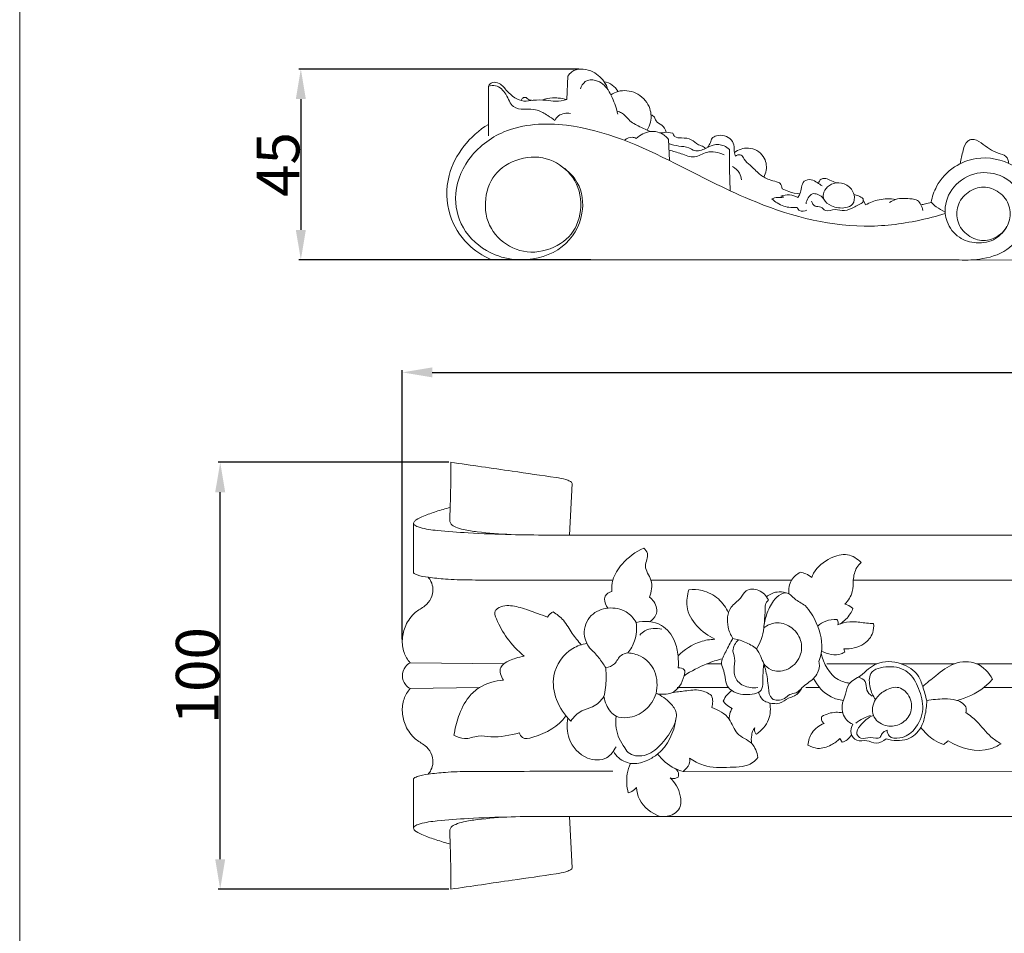
# Model space of a CAD drawing. Units: millimetres. Extents: x 0 to 1100, y 0 to 2100.
# Drawn here: x 0 to 230, y 1579 to 1793 of the extents above; entities that cross this region are included whole.
import ezdxf

# ---------------------------------------------------------------- set-up
doc = ezdxf.new("R2010")
doc.units = ezdxf.units.MM
doc.layers.get('0').update_dxf_attribs({"lineweight": 5})
doc.styles.add('Arial', font='arial.ttf')
doc.dimstyles.new('Dimension Style 01', dxfattribs={"dimtxt": 10, "dimasz": 7, "dimexe": 0.5, "dimexo": 0.5, "dimgap": 0.25, "dimtad": 1, "dimtoh": 1, "dimdec": 0, "dimzin": 1, "dimdsep": 46, "dimtxsty": 'Arial', "dimcen": 0.5, "dimazin": 0, "dimtfac": 1, "dimtdec": 4, "dimtix": 1, "dimtmove": 1, "dimatfit": 3, "dimfxl": 1, "dimtolj": 1, "dimtzin": 1, "dimarcsym": 0})

# ---------------------------------------------------------------- blocks, each defined once
blk = doc.blocks.new('*D855')
at = {"color": 0, "lineweight": -2, "transparency": 16777216}
for p, q in [((130.7, 1781.25), (65.2, 1781.25)), ((65.7, 1774.25), (65.7, 1743.68)), ((133.46, 1736.68), (65.2, 1736.68))]:
    blk.add_line(p, q, dxfattribs=at)
at = {"color": 0, "transparency": 16777216}
for points in [[(64.53, 1774.25), (66.87, 1774.25), (65.7, 1781.25)], [(64.53, 1743.68), (66.87, 1743.68), (65.7, 1736.68)]]:
    blk.add_solid(points, dxfattribs=at)
at = {"layer": 'Defpoints', "color": 0, "transparency": 16777216}
for p in [(131.2, 1781.25), (65.7, 1736.68), (133.96, 1736.68)]:
    blk.add_point(p, dxfattribs=at)
at = {"color": 0, "transparency": 16777216, "insert": (60.37, 1758.96), "char_height": 10, "attachment_point": 5, "rotation": 90, "style": 'Arial'}
blk.add_mtext('\\A1;45', dxfattribs=at)
blk = doc.blocks.new('*D850')
at = {"color": 0, "lineweight": -2, "transparency": 16777216}
for p, q in [((89.41, 1647.95), (89.41, 1710.86)), ((96.41, 1710.36), (423.41, 1710.36)), ((430.41, 1633.01), (430.41, 1710.86))]:
    blk.add_line(p, q, dxfattribs=at)
at = {"color": 0, "transparency": 16777216}
for points in [[(96.41, 1711.53), (96.41, 1709.2), (89.41, 1710.36)], [(423.41, 1711.53), (423.41, 1709.2), (430.41, 1710.36)]]:
    blk.add_solid(points, dxfattribs=at)
at = {"layer": 'Defpoints', "color": 0, "transparency": 16777216}
for p in [(430.41, 1710.36), (89.41, 1647.45), (430.41, 1632.51)]:
    blk.add_point(p, dxfattribs=at)
at = {"color": 0, "transparency": 16777216, "insert": (259.91, 1715.72), "char_height": 10, "attachment_point": 5, "style": 'Arial'}
blk.add_mtext('\\A1;341', dxfattribs=at)
blk = doc.blocks.new('*D851')
at = {"color": 0, "lineweight": -2, "transparency": 16777216}
for p, q in [((100.25, 1689.35), (46.36, 1689.35)), ((46.86, 1596.57), (46.86, 1682.35)), ((100.25, 1589.57), (46.36, 1589.57))]:
    blk.add_line(p, q, dxfattribs=at)
at = {"color": 0, "transparency": 16777216}
for points in [[(45.69, 1682.35), (48.02, 1682.35), (46.86, 1689.35)], [(45.69, 1596.57), (48.02, 1596.57), (46.86, 1589.57)]]:
    blk.add_solid(points, dxfattribs=at)
at = {"layer": 'Defpoints', "color": 0, "transparency": 16777216}
for p in [(46.86, 1689.35), (100.75, 1689.35), (100.75, 1589.57)]:
    blk.add_point(p, dxfattribs=at)
at = {"color": 0, "transparency": 16777216, "insert": (41.5, 1639.46), "char_height": 10, "attachment_point": 5, "rotation": 90, "style": 'Arial'}
blk.add_mtext('\\A1;100', dxfattribs=at)
blk = doc.blocks.new('KR-017R_273_180_b')
for p, q in [((17.64, 37.48), (17.87, 42.93)), ((40.85, 29.84), (42.43, 29.57)), ((41.42, 28.1), (41.65, 23.21)), ((86.9, 14.04), (87.45, 12.81)), ((109.32, 0), (0, 0)), ((110.99, -0.08), (262.45, 0.37))]:
    blk.add_line(p, q)
for points, knots in [([(17.87, 42.93), (18.12, 43.31), (19.41, 44.84), (23.38, 44.61), (26.14, 42.26), (27.04, 40.4), (27.26, 39.73)], [0, 0, 0, 0, 2.283686, 9.616629, 16.301873, 19.822807, 19.822807, 19.822807, 19.822807]), ([(-0.67, 40.61), (-0.45, 40.96), (0.28, 41.72), (2.31, 41.22), (3.94, 38.86), (6.76, 36.75), (10.08, 37.4), (12.55, 37.38), (15.16, 36.95), (16.77, 37.23), (17.64, 37.48)], [0, 0, 0, 0, 2.052079, 4.703933, 8.956861, 16.485475, 20.212981, 25.297168, 28.811305, 33.287799, 33.287799, 33.287799, 33.287799]), ([(20.83, 39.96), (21.02, 40.61), (21.83, 42.08), (24.94, 42.18), (27.12, 40.24), (28.57, 37.31), (29.25, 35.35), (29.53, 34.02)], [0, 0, 0, 0, 3.396505, 7.411211, 13.457726, 16.930801, 23.776839, 23.776839, 23.776839, 23.776839]), ([(26.33, 41.63), (27.01, 41.5), (28.33, 40.99), (29.25, 39.92), (29.59, 39.34)], [0, 0, 0, 0, 3.431521, 6.800195, 6.800195, 6.800195, 6.800195]), ([(-0.67, 28.96), (-0.68, 29.86), (-0.7, 33.74), (-0.69, 37.63), (-0.67, 40.61)], [0, 0, 0, 0, 4.534691, 19.516793, 19.516793, 19.516793, 19.516793]), ([(-0.67, 40.61), (-0.14, 40.75), (1.56, 40.88), (3.68, 38.77), (4.98, 34.42), (10.04, 35.78), (12.97, 33.86), (14.32, 32.97), (14.84, 32.55)], [0, 0, 0, 0, 2.73562, 7.936333, 13.580725, 22.818965, 27.538867, 30.896982, 30.896982, 30.896982, 30.896982]), ([(27.95, 38.53), (28.45, 38.88), (30.26, 39.82), (34.06, 39.36), (37.19, 36.25), (37.51, 32.66), (36.74, 30.9), (36.38, 30.33)], [0, 0, 0, 0, 3.044669, 9.964091, 17.309251, 23.40205, 26.783122, 26.783122, 26.783122, 26.783122]), ([(9.61, 37.26), (9.27, 37.28), (8.68, 37.37), (8.15, 38.05), (7.26, 37.95), (7.06, 37.43), (7.02, 37.21)], [0, 0, 0, 0, 1.717436, 2.690784, 4.067306, 5.19131, 5.19131, 5.19131, 5.19131]), ([(17.64, 37.48), (16.97, 37.63), (15.85, 37.8), (13.9, 37.95), (12.63, 37.65), (11.86, 37.35)], [0, 0, 0, 0, 3.433263, 5.622742, 9.726768, 9.726768, 9.726768, 9.726768]), ([(29.36, 34.72), (29.73, 34.64), (30.85, 34.29), (32.16, 32.44), (34.3, 31.25), (36.07, 30.47), (36.9, 30.09), (37.17, 29.97)], [0, 0, 0, 0, 1.855821, 5.68458, 10.779338, 13.910283, 15.353578, 15.353578, 15.353578, 15.353578]), ([(14.84, 32.55), (15.05, 32.97), (15.92, 34.16), (17.56, 34.36), (18.49, 34.21)], [0, 0, 0, 0, 2.355969, 7.05853, 7.05853, 7.05853, 7.05853]), ([(37.3, 33.9), (37.61, 33.78), (38.22, 33.43), (38.42, 32.14), (40.09, 31.62), (40.62, 30.44), (40.85, 29.84)], [0, 0, 0, 0, 1.679227, 3.150058, 5.975213, 9.208238, 9.208238, 9.208238, 9.208238]), ([(0, 0), (-2.03, 0.89), (-6.2, 3.64), (-10.56, 10.64), (-10.7, 19.38), (-6.8, 26.83), (-2.87, 30.31), (-0.69, 31.66)], [0, 0, 0, 0, 11.063475, 24.299084, 39.749552, 52.596684, 65.399159, 65.399159, 65.399159, 65.399159]), ([(16.65, 21.68), (18.03, 20.72), (21.03, 17.68), (22, 10.08), (17.09, 1.93), (8.28, -0.61), (-0.07, 0.91), (-6.65, 5.91), (-9.34, 14.86), (-5.92, 24.23), (3.77, 31.65), (22.06, 32.42), (40.89, 23.83), (62.43, 12.35), (82.23, 6.75), (97.82, 8.58), (104.02, 10.19), (106.04, 10.83)], [0, 0, 0, 0, 8.362823, 20.436391, 35.585839, 52.018431, 62.567746, 77.218225, 90.730898, 106.671443, 124.200513, 148.560673, 193.321847, 225.539717, 271.108032, 292.40701, 302.979177, 302.979177, 302.979177, 302.979177]), ([(41.42, 28.1), (40.91, 28.76), (39.61, 29.84), (36.68, 30.22), (34.76, 29.22), (33.86, 28.39)], [0, 0, 0, 0, 4.172619, 8.011126, 14.099355, 14.099355, 14.099355, 14.099355]), ([(33.86, 28.39), (33.56, 28.53), (32.64, 28.79), (31.69, 28.41), (31.22, 28.07)], [0, 0, 0, 0, 1.669325, 4.597225, 4.597225, 4.597225, 4.597225]), ([(40.85, 29.84), (40.65, 29.79), (40.12, 29.67), (39.58, 29.64), (39.25, 29.66)], [0, 0, 0, 0, 1.058836, 2.680817, 2.680817, 2.680817, 2.680817]), ([(42.43, 29.57), (42.51, 29.31), (42.89, 28.48), (44.73, 28.53), (46.73, 28.34), (48.1, 26.87), (49.4, 26.56), (49.88, 26.16), (50.01, 26.04)], [0, 0, 0, 0, 1.368321, 4.092537, 7.976022, 11.327335, 13.52627, 14.418835, 14.418835, 14.418835, 14.418835]), ([(50.57, 26.31), (50.8, 26.66), (51.24, 27.31), (51.46, 28.54), (53.37, 29.45), (55.99, 28.77), (56.88, 26.42), (56.67, 25.04), (57.01, 24.37), (57.08, 24.24)], [0, 0, 0, 0, 2.120549, 3.898624, 5.876115, 11.811978, 14.735116, 17.758002, 18.475774, 18.475774, 18.475774, 18.475774]), ([(109.61, 22.49), (109.67, 23.54), (110.18, 25.29), (110.8, 27.65), (112.72, 28.4), (115.23, 26.88), (117.39, 25.03), (120.42, 24.49), (120.82, 23.12), (120.87, 22.55)], [0, 0, 0, 0, 5.263224, 9.466368, 10.942054, 14.859045, 22.603457, 25.854173, 28.751092, 28.751092, 28.751092, 28.751092]), ([(41.47, 27.16), (42.24, 26.93), (43.76, 26.45), (45.93, 26.5), (47.74, 25.1), (49.91, 25.92), (51.93, 27.06), (54.15, 26.93), (55.27, 26.13), (55.63, 25.77)], [0, 0, 0, 0, 4.029557, 7.89488, 10.405957, 14.702368, 18.026575, 22.198339, 24.757005, 24.757005, 24.757005, 24.757005]), ([(41.54, 25.65), (42.47, 25.35), (44.43, 24.91), (47.48, 23.47), (50.56, 25.75), (53.1, 25.07), (54.36, 24.57)], [0, 0, 0, 0, 4.901451, 10.232828, 15.236945, 22.014888, 22.014888, 22.014888, 22.014888]), ([(55.63, 25.77), (55.62, 24.77), (55.62, 21.57), (55.71, 18.36), (55.8, 16.16)], [0, 0, 0, 0, 5.01314, 16.085495, 16.085495, 16.085495, 16.085495]), ([(63.65, 19.33), (63.93, 19.83), (64.51, 21.41), (63.91, 24.66), (60.25, 26.68), (57.74, 25.73), (56.79, 25.11)], [0, 0, 0, 0, 2.841323, 8.339844, 15.018585, 20.673812, 20.673812, 20.673812, 20.673812]), ([(57.08, 24.24), (57.29, 24.42), (57.72, 24.63), (58.62, 24.49), (59.13, 23.2), (60.76, 21.94), (62.46, 20.06), (64.61, 18.67), (66.34, 18.38), (67.7, 17.91), (67.92, 17.05), (67.92, 16.6)], [0, 0, 0, 0, 1.369239, 2.234641, 4.200022, 7.532912, 12.568561, 16.841509, 19.906092, 21.408362, 23.644133, 23.644133, 23.644133, 23.644133]), ([(102.76, 13.44), (103, 14.72), (104.11, 17.96), (107.78, 21.94), (114.28, 24.47), (121.52, 23.09), (126.27, 18.35), (127.94, 14.02), (128.09, 11.47), (128.04, 10.48)], [0, 0, 0, 0, 6.537886, 16.922804, 25.88235, 40.399759, 50.528689, 58.194553, 63.201322, 63.201322, 63.201322, 63.201322]), ([(56.33, 21.82), (57, 21.45), (58.03, 20.52), (58.39, 19.25), (58.45, 18.73)], [0, 0, 0, 0, 3.829068, 6.459403, 6.459403, 6.459403, 6.459403]), ([(71.64, 14.57), (71.81, 14.83), (72.24, 15.58), (72.45, 16.9), (72.9, 18.6), (74.8, 18.91), (76.09, 18.06), (76.92, 17.55), (77.28, 17.26)], [0, 0, 0, 0, 1.592412, 4.230867, 6.811539, 9.584671, 12.140881, 14.449104, 14.449104, 14.449104, 14.449104]), ([(76.44, 17.85), (76.53, 18.24), (76.89, 18.89), (78.05, 19.14), (79.18, 18.55), (80.08, 18.22), (80.55, 17.98)], [0, 0, 0, 0, 2.005037, 3.24522, 5.512246, 8.092917, 8.092917, 8.092917, 8.092917]), ([(120.48, 7.8), (119.84, 6.69), (117.87, 4.44), (113.43, 3.59), (108.98, 4.98), (106.59, 8.02), (105.67, 12.05), (107.12, 16.94), (112.48, 20.72), (119.49, 20.33), (126.2, 13.85), (123.49, 2.67), (115.26, 0.11), (111.15, -0.17), (109.32, 0)], [0, 0, 0, 0, 6.457045, 14.135371, 21.061021, 28.806358, 32.087893, 41.682273, 52.270149, 62.421029, 74.214569, 94.503297, 105.818583, 114.965123, 114.965123, 114.965123, 114.965123]), ([(67.92, 16.6), (68.43, 16.35), (69.77, 15.78), (71.21, 15.49), (72.09, 15.41)], [0, 0, 0, 0, 2.830538, 7.23526, 7.23526, 7.23526, 7.23526]), ([(77.71, 14.18), (77.56, 14.55), (77.46, 15.65), (78.5, 17.24), (80.62, 18.28), (83.29, 17.66), (85.03, 15.55), (84.79, 12.87), (82.25, 11.88), (79.75, 12.27), (78, 13.46), (77.71, 14.18)], [0, 0, 0, 0, 2.015257, 5.205206, 8.882268, 13.139897, 17.792135, 21.550318, 24.532188, 30.041399, 33.983972, 33.983972, 33.983972, 33.983972]), ([(67.65, 14.91), (67.87, 14.85), (68.87, 14.54), (66.6, 14.66), (66.02, 14.39), (65.56, 14.25)], [0, 0, 0, 0, 1.100998, 3.273319, 5.692686, 5.692686, 5.692686, 5.692686]), ([(65.56, 14.25), (65.94, 13.89), (67.24, 12.88), (69.34, 12.14), (70.96, 12.19), (71.46, 12.26)], [0, 0, 0, 0, 2.624842, 8.159397, 10.645262, 10.645262, 10.645262, 10.645262]), ([(71.64, 14.57), (71.03, 14.88), (69.69, 15.31), (68.3, 15.11), (67.65, 14.91)], [0, 0, 0, 0, 3.413891, 6.779349, 6.779349, 6.779349, 6.779349]), ([(73.53, 13.08), (73.59, 13.57), (73.91, 14.46), (74.88, 15.6), (76.48, 15.34), (77.33, 14.69), (77.71, 14.18)], [0, 0, 0, 0, 2.480896, 4.750692, 6.661612, 9.849985, 9.849985, 9.849985, 9.849985]), ([(74.78, 13.7), (74.95, 13.25), (75.5, 12.3), (77.07, 12.54), (78.23, 11.01), (80.34, 12.09), (82.63, 11.13), (84.57, 12.25), (85.86, 12.92), (86.85, 13.27), (86.93, 13.93), (86.89, 14.27)], [0, 0, 0, 0, 2.388179, 4.64678, 6.839338, 10.604847, 14.202081, 18.485002, 20.771895, 21.736192, 23.438446, 23.438446, 23.438446, 23.438446]), ([(86.89, 14.27), (86.56, 14.54), (85.88, 14.96), (85.1, 15.17), (84.74, 15.23)], [0, 0, 0, 0, 2.115046, 3.939857, 3.939857, 3.939857, 3.939857]), ([(87.45, 12.81), (88.42, 13.38), (90.71, 14.3), (93.19, 14.31), (94.46, 14.1)], [0, 0, 0, 0, 5.604188, 12.021791, 12.021791, 12.021791, 12.021791]), ([(93.07, 13.38), (93.5, 13.67), (95.12, 14.56), (97.41, 14.32), (99.68, 14.06), (100.42, 12.83), (100.72, 12), (100.8, 11.56)], [0, 0, 0, 0, 2.601042, 8.970887, 11.147421, 13.351318, 15.612612, 15.612612, 15.612612, 15.612612]), ([(71.46, 12.26), (71.57, 11.96), (72.06, 11.08), (73.22, 11.37), (73.73, 11.64)], [0, 0, 0, 0, 1.555637, 4.459596, 4.459596, 4.459596, 4.459596]), ([(102.76, 13.44), (102.32, 13.32), (101.52, 13.11), (100.72, 12.92), (100.37, 12.84)], [0, 0, 0, 0, 2.266951, 4.095788, 4.095788, 4.095788, 4.095788]), ([(102.76, 13.44), (103.13, 13.06), (104.14, 12.19), (105.29, 11.5), (106.01, 11.17)], [0, 0, 0, 0, 2.681275, 6.625857, 6.625857, 6.625857, 6.625857])]:
    blk.add_open_spline(points, degree=3, knots=knots)
for points in [[(2.82, 4.14), (1.01, 5.55), (-1.81, 9.39), (-1.34, 17.36), (2.71, 22.5), (10.4, 24.87), (17.06, 22.19), (21.28, 16.43), (20.82, 8.46), (16.76, 3.32), (9.08, 0.95), (4.64, 2.74), (2.82, 4.14)], [(108.78, 10.75), (108.78, 12.01), (109.51, 14.55), (113.18, 17.07), (116.83, 17.07), (120.51, 14.55), (121.6, 10.75), (120.51, 6.94), (116.83, 4.42), (113.18, 4.42), (109.51, 6.94), (108.78, 9.48), (108.78, 10.75)]]:
    blk.add_open_spline(points, degree=3)
blk = doc.blocks.new('KR-017R_341_100_f')
for p, q in [((39.68, 44.94), (39.08, 32.88)), ((2.61, 35.63), (2.58, 24.19)), ((39.11, 32.88), (145.55, 32.88)), ((58.11, 22.35), (90.96, 22.35)), ((105.4, 22.35), (145.47, 22.35)), ((78.54, 8.38), (77.26, 8.7)), ((103.16, 6.27), (103.38, 5.53)), ((23.75, 2.79), (1.83, 3.02)), ((74.61, 2.79), (71.19, 2.79)), ((110.88, 2.79), (99.21, 2.79)), ((129.04, 2.79), (116.55, 2.79)), ((142.77, 2.79), (134.18, 2.79)), ((1.83, -3.02), (18.02, -2.79)), ((64.25, -2.79), (76.21, -2.79)), ((94.29, -2.79), (97.36, -2.79)), ((135.86, -2.79), (142.88, -2.79)), ((102.82, -15.56), (102.25, -14.7)), ((145.55, -22.47), (65.6, -22.36)), ((2.61, -35.63), (2.58, -24.19)), ((39.68, -44.94), (39.08, -32.88)), ((39.11, -32.88), (145.55, -32.88))]:
    blk.add_line(p, q)
for points, knots in [([(11.08, 36.05), (11.12, 37.15), (11.22, 40.34), (11.34, 44.95), (11.33, 48.47), (11.32, 49.89)], [0, 0, 0, 0, 4.382647, 12.715005, 18.395713, 18.395713, 18.395713, 18.395713]), ([(11.32, 49.89), (16.11, 49.2), (24.38, 47.99), (33.18, 46.72), (37.85, 46.02), (38.99, 45.53), (39.69, 45.19), (39.68, 44.94), (39.68, 44.94)], [0, 0, 0, 0, 19.284243, 33.079146, 36.100778, 37.468194, 38.464421, 38.474679, 38.474679, 38.474679, 38.474679]), ([(2.61, 35.63), (2.64, 35.76), (2.77, 36.09), (3.6, 36.68), (5.31, 37.49), (8, 38.42), (10.09, 39.05), (11.18, 39.35)], [0, 0, 0, 0, 0.533975, 1.384524, 3.943249, 8.123052, 12.658409, 12.658409, 12.658409, 12.658409]), ([(25.4, 33.01), (22.05, 33.06), (16.29, 33.3), (9.23, 33.77), (5.09, 34.3), (3.32, 34.9), (2.72, 35.25), (2.63, 35.53), (2.61, 35.63)], [0, 0, 0, 0, 13.364904, 22.931561, 28.315075, 29.787258, 30.502983, 30.908917, 30.908917, 30.908917, 30.908917]), ([(11.08, 36.05), (11.16, 35.82), (11.48, 35.22), (12.69, 34.62), (14.71, 33.99), (19.06, 33.42), (25.61, 32.88), (32.83, 32.89), (37.39, 32.87), (39.11, 32.88)], [0, 0, 0, 0, 0.995333, 2.597299, 5.155014, 9.482719, 20.001247, 31.388084, 38.2201, 38.2201, 38.2201, 38.2201]), ([(48.98, 19.66), (48.91, 20.56), (49.07, 22.95), (51.59, 26.8), (54.51, 28.98), (56.44, 29.83)], [0, 0, 0, 0, 3.586224, 9.287506, 17.693889, 17.693889, 17.693889, 17.693889]), ([(56.44, 29.83), (56.79, 29.48), (57.84, 28.19), (56.02, 25.36), (58.82, 22.33), (58.18, 19.61), (57.78, 18.32)], [0, 0, 0, 0, 1.997943, 5.913186, 10.640434, 16.016963, 16.016963, 16.016963, 16.016963]), ([(95.66, 22.93), (95.78, 23.28), (96.63, 25.27), (99.55, 27.52), (103.98, 28.87), (106.37, 27.32), (107.23, 26.45)], [0, 0, 0, 0, 1.501162, 8.536068, 13.888357, 18.776732, 18.776732, 18.776732, 18.776732]), ([(107.23, 26.45), (106.83, 26.11), (105.78, 24.94), (105.29, 22.45), (105.38, 19.38), (104.19, 17.55), (103.42, 16.72)], [0, 0, 0, 0, 2.102418, 6.106998, 9.699564, 14.225552, 14.225552, 14.225552, 14.225552]), ([(6.05, 23.01), (6.3, 22.71), (6.83, 21.88), (7.33, 20.14), (6.88, 17.97), (5.22, 16.1), (2.61, 14.76), (0.67, 11.95), (-0.19, 8.63), (0.16, 5.48), (1.22, 3.74), (1.83, 3.02)], [0, 0, 0, 0, 1.549346, 3.92141, 7.013253, 9.934476, 13.583727, 18.576992, 22.938812, 27.087663, 30.840652, 30.840652, 30.840652, 30.840652]), ([(2.58, 24.19), (2.59, 24.14), (2.64, 23.97), (3.01, 23.77), (4.1, 23.34), (5.18, 23.09), (6.05, 23.01)], [0, 0, 0, 0, 0.179413, 0.710904, 1.518851, 4.993883, 4.993883, 4.993883, 4.993883]), ([(6.05, 23.01), (7.38, 22.84), (10.56, 22.5), (15.73, 22.35), (21.87, 22.36), (33.07, 22.35), (42.3, 22.35), (49.21, 22.35)], [0, 0, 0, 0, 5.341314, 12.74947, 20.602533, 29.827434, 57.391413, 57.391413, 57.391413, 57.391413]), ([(90.31, 19.17), (90.22, 20.25), (90.54, 22.42), (92.22, 23.77), (93.04, 24.19)], [0, 0, 0, 0, 4.3227, 8.003912, 8.003912, 8.003912, 8.003912]), ([(93.04, 24.19), (93.47, 24.11), (94.42, 23.82), (95.25, 23.28), (95.66, 22.93)], [0, 0, 0, 0, 1.753698, 3.899594, 3.899594, 3.899594, 3.899594]), ([(48, 15.79), (47.53, 16.39), (47.17, 17.4), (47.41, 19.05), (48.36, 19.55), (48.98, 19.66)], [0, 0, 0, 0, 3.017688, 3.928384, 6.438189, 6.438189, 6.438189, 6.438189]), ([(66.97, 20.08), (66.58, 18.82), (65.77, 13.97), (70.06, 10), (73.05, 8.52)], [0, 0, 0, 0, 5.270541, 18.603691, 18.603691, 18.603691, 18.603691]), ([(76.21, 14.68), (75.66, 15.9), (74.01, 18.25), (70.49, 20.07), (67.98, 20.19), (66.97, 20.08)], [0, 0, 0, 0, 5.348768, 11.04973, 15.130614, 15.130614, 15.130614, 15.130614]), ([(77.26, 8.7), (76.73, 9.5), (75.71, 11.81), (76.03, 15.95), (79, 17.74), (80.27, 20.37), (83.64, 20.31), (85.05, 18.66), (85.54, 17.72)], [0, 0, 0, 0, 3.813931, 10.073356, 14.142067, 16.998218, 20.863725, 25.071867, 25.071867, 25.071867, 25.071867]), ([(84.47, 11.17), (84.57, 12.21), (85.06, 14.43), (86.37, 17.25), (88.06, 19.01), (90.14, 19.68), (91.74, 17.66), (93.3, 16.93), (94.14, 16.41)], [0, 0, 0, 0, 4.181467, 9.010773, 12.178407, 13.76855, 16.956543, 20.882592, 20.882592, 20.882592, 20.882592]), ([(85.09, 18.46), (85.79, 19.02), (87.31, 19.74), (88.92, 19.57), (89.57, 19.38)], [0, 0, 0, 0, 3.599471, 6.271378, 6.271378, 6.271378, 6.271378]), ([(33.91, 13.69), (33.15, 13.98), (31.03, 14.75), (27.83, 15.95), (24.51, 16.64), (22.5, 15.97), (21.31, 14.9), (22.46, 12.06), (24.34, 8.61), (26.96, 5.83), (28.47, 4.6)], [0, 0, 0, 0, 3.256008, 8.962119, 13.771243, 16.248765, 17.255989, 19.684385, 26.494839, 34.265698, 34.265698, 34.265698, 34.265698]), ([(57.78, 18.32), (58.16, 18.05), (59.26, 16.99), (59.85, 14.32), (58.4, 13), (57.78, 12.62)], [0, 0, 0, 0, 1.852266, 6.070792, 8.942395, 8.942395, 8.942395, 8.942395]), ([(85.54, 17.72), (85.21, 17.39), (84.75, 16.69), (84.82, 14.69), (84.64, 13.2), (84.58, 12.02)], [0, 0, 0, 0, 1.829426, 3.104461, 7.842893, 7.842893, 7.842893, 7.842893]), ([(94.14, 16.41), (95.2, 15.21), (97.36, 11.82), (98.49, 6.91), (97.59, 3.94), (97.34, 3.31)], [0, 0, 0, 0, 6.417241, 15.953899, 18.671437, 18.671437, 18.671437, 18.671437]), ([(103.42, 16.72), (103.86, 16.62), (104.54, 16.35), (105.1, 15.9), (105.29, 15.72)], [0, 0, 0, 0, 1.811721, 2.852112, 2.852112, 2.852112, 2.852112]), ([(35.24, 14.93), (35.01, 14.82), (34.49, 14.48), (34.09, 14), (33.91, 13.69)], [0, 0, 0, 0, 1.009105, 2.444216, 2.444216, 2.444216, 2.444216]), ([(41.79, 7.22), (41.07, 8.09), (39.54, 9.89), (37.96, 12.96), (36.11, 14.38), (35.24, 14.93)], [0, 0, 0, 0, 4.486308, 9.415437, 13.541355, 13.541355, 13.541355, 13.541355]), ([(54.64, 12.45), (54.06, 13.43), (52.25, 15.43), (48.05, 16.22), (43.63, 14.47), (41.94, 10.04), (43.1, 7.44), (43.75, 6.51)], [0, 0, 0, 0, 4.524473, 10.228255, 15.935824, 22.138042, 26.662515, 26.662515, 26.662515, 26.662515]), ([(105.29, 15.72), (105.13, 15.28), (104.46, 13.87), (103.29, 12.74), (102.38, 12.16)], [0, 0, 0, 0, 1.864479, 6.179878, 6.179878, 6.179878, 6.179878]), ([(54.64, 12.45), (54.84, 11.01), (54.67, 8.38), (53.37, 6.15), (52.7, 5.32)], [0, 0, 0, 0, 5.783521, 10.049235, 10.049235, 10.049235, 10.049235]), ([(64.47, 1.83), (64.54, 2.76), (64.49, 4.88), (63.78, 8.55), (60.63, 12.69), (56.58, 12.85), (54.64, 12.45)], [0, 0, 0, 0, 3.707443, 8.426066, 14.804339, 22.705568, 22.705568, 22.705568, 22.705568]), ([(84.44, 2.79), (84.9, 2.22), (86.43, 0.89), (90.23, 1.02), (93.29, 4.12), (93.5, 8.51), (90.99, 11.7), (87.34, 12.79), (85.25, 11.77), (84.47, 11.17)], [0, 0, 0, 0, 2.931869, 7.661205, 13.597129, 18.529192, 23.897358, 28.581318, 32.535023, 32.535023, 32.535023, 32.535023]), ([(97.07, 11.6), (97.63, 12.08), (99.02, 12.95), (100.67, 13.19), (101.54, 13.16)], [0, 0, 0, 0, 2.931866, 6.415217, 6.415217, 6.415217, 6.415217]), ([(101.54, 13.16), (101.73, 12.92), (101.92, 12.47), (101.84, 12.03), (101.8, 11.9)], [0, 0, 0, 0, 1.237442, 1.760294, 1.760294, 1.760294, 1.760294]), ([(101.8, 11.9), (101.99, 12), (103.09, 12.49), (105.42, 12.77), (107.98, 12.28), (109.59, 12.22), (110.14, 12.19)], [0, 0, 0, 0, 0.846571, 4.803596, 9.037325, 11.232999, 11.232999, 11.232999, 11.232999]), ([(110.14, 12.19), (110.2, 11.49), (110.05, 9.62), (107.7, 6.77), (104.78, 6.17), (103.16, 6.27)], [0, 0, 0, 0, 2.809732, 7.219968, 13.693139, 13.693139, 13.693139, 13.693139]), ([(55.5, 9.48), (55.83, 9.86), (57.23, 11.13), (59.36, 11.19), (60.65, 10.85)], [0, 0, 0, 0, 2.027471, 7.359131, 7.359131, 7.359131, 7.359131]), ([(84.47, 11.17), (84.38, 10.25), (83.99, 8.54), (83.19, 6.98), (82.75, 6.3)], [0, 0, 0, 0, 3.680671, 6.906129, 6.906129, 6.906129, 6.906129]), ([(43.14, 7.53), (41.98, 7.34), (38.32, 6.18), (34.71, 0.79), (35.65, -5.89), (37.91, -9.22), (39.36, -10.61)], [0, 0, 0, 0, 4.670531, 14.955549, 22.42787, 30.428367, 30.428367, 30.428367, 30.428367]), ([(73.05, 8.52), (71.91, 8.48), (68.7, 7.98), (65.87, 6.11), (64.43, 4.62)], [0, 0, 0, 0, 4.545085, 12.812425, 12.812425, 12.812425, 12.812425]), ([(84.44, 2.79), (84.43, 1.86), (84.1, -0.15), (84.47, -3.71), (80.88, -4.6), (78.28, -4.36), (75.34, -2.38), (75.56, 0.44), (74.2, 3.17), (75.77, 5.82), (76.61, 7.72), (77.26, 8.7)], [0, 0, 0, 0, 3.715688, 8.673858, 11.192473, 16.916863, 19.051595, 24.483268, 26.767092, 30.700867, 35.409467, 35.409467, 35.409467, 35.409467]), ([(78.54, 8.38), (77.86, 7.71), (76.85, 6.18), (77.98, 3.81), (77.26, 1.39), (78.11, -1.77), (80.83, -2.87), (82.49, -2.87), (83.05, -2.79)], [0, 0, 0, 0, 3.789417, 6.093536, 9.76216, 13.526284, 17.925435, 20.17187, 20.17187, 20.17187, 20.17187]), ([(82.75, 6.3), (82.35, 6.62), (81.04, 7.5), (79.56, 8.1), (78.54, 8.38)], [0, 0, 0, 0, 2.044067, 6.267131, 6.267131, 6.267131, 6.267131]), ([(43.75, 6.51), (44.52, 5.79), (45.9, 4.31), (47.05, 2.65), (47.54, 1.83)], [0, 0, 0, 0, 4.205697, 8.01918, 8.01918, 8.01918, 8.01918]), ([(47.54, 1.83), (48.27, 2.01), (49.91, 2.55), (50.66, 4.87), (52.14, 5.24), (52.7, 5.32)], [0, 0, 0, 0, 2.998081, 6.302715, 8.543523, 8.543523, 8.543523, 8.543523]), ([(52.7, 5.32), (53.71, 5.26), (56.34, 4.65), (59.58, 1.14), (59.65, -2.45), (59.29, -4.14)], [0, 0, 0, 0, 4.038097, 10.460842, 17.341191, 17.341191, 17.341191, 17.341191]), ([(82.75, 6.3), (83.12, 5.71), (83.75, 4.57), (84.24, 3.36), (84.44, 2.79)], [0, 0, 0, 0, 2.786788, 5.187848, 5.187848, 5.187848, 5.187848]), ([(104.57, -1.76), (103.63, -1.63), (100.25, -0.7), (98.38, 2.87), (97.91, 5.27)], [0, 0, 0, 0, 3.76969, 13.512519, 13.512519, 13.512519, 13.512519]), ([(103.38, 5.53), (103.13, 5.38), (101.47, 4.55), (99.32, 5), (97.99, 5.78)], [0, 0, 0, 0, 1.19182, 7.350182, 7.350182, 7.350182, 7.350182]), ([(1.83, 3.02), (1.41, 2.79), (0.42, 2), (0.04, 0.73), (0, 0)], [0, 0, 0, 0, 1.94213, 4.867033, 4.867033, 4.867033, 4.867033]), ([(28.47, 4.6), (27.81, 4.47), (26.19, 4), (24.2, 3.32), (22.43, 1.51), (23.03, -0.21), (23.62, -1.03)], [0, 0, 0, 0, 2.673109, 6.74989, 8.243224, 12.257668, 12.257668, 12.257668, 12.257668]), ([(74.8, 3.98), (73.57, 3.66), (70.46, 2.64), (67.54, 1.1), (65.87, 0)], [0, 0, 0, 0, 5.056705, 13.033931, 13.033931, 13.033931, 13.033931]), ([(97.34, 3.31), (97.43, 2.95), (97.61, 1.51), (96.2, -0.98), (93.72, -2.26), (92.25, -4.2), (90.4, -4.19), (89.12, -5.82), (85.86, -5.97), (85.54, -2.9), (85.3, -0.24), (84.82, 1.65), (84.44, 2.79)], [0, 0, 0, 0, 1.466708, 5.667588, 10.211506, 12.654269, 14.738593, 16.795914, 20.618997, 24.211066, 27.011031, 31.784045, 31.784045, 31.784045, 31.784045]), ([(105.3, -11.34), (104.74, -11.1), (103.2, -10.14), (102.4, -7.14), (103.61, -4.48), (104.17, -1.46), (106.97, -0.28), (108.82, 1.6), (111.79, 3.56), (116.42, 3.32), (120.52, 0.83), (121.68, -2.77), (122.3, -4.72), (122.54, -5.84)], [0, 0, 0, 0, 2.413697, 6.969707, 10.707116, 14.125725, 18.422933, 21.682559, 24.755685, 32.284344, 38.763249, 42.404145, 46.979605, 46.979605, 46.979605, 46.979605]), ([(121.6, -2.53), (122.58, -1.63), (125, 0.21), (128.75, 3.31), (134.51, 3.52), (137.08, 0.71), (137.93, -0.8)], [0, 0, 0, 0, 5.302346, 12.179852, 19.00648, 25.905767, 25.905767, 25.905767, 25.905767]), ([(1.83, -3.02), (1.41, -2.79), (0.42, -2), (0.04, -0.73), (0, 0)], [0, 0, 0, 0, 1.94213, 4.867033, 4.867033, 4.867033, 4.867033]), ([(47.54, 1.83), (47.62, 1.01), (47.7, -1.24), (47.42, -3.49), (47.11, -4.88)], [0, 0, 0, 0, 3.293745, 8.959188, 8.959188, 8.959188, 8.959188]), ([(59.29, -4.14), (60.48, -4.43), (63.73, -4.47), (65.64, -1.4), (66.23, 1.63), (64.96, 1.85), (64.47, 1.83)], [0, 0, 0, 0, 4.905173, 11.437959, 13.285037, 15.23646, 15.23646, 15.23646, 15.23646]), ([(110.57, -5.54), (109.98, -4.73), (109.13, -2.84), (108.9, 1.32), (113.86, 2.52), (118.48, 1.35), (120.89, -3.08), (122.16, -7.87), (120.21, -12.59), (116.94, -14.74), (113.73, -14.67), (113.33, -13.23), (113.28, -12.77)], [0, 0, 0, 0, 4.009304, 8.365024, 14.179009, 20.47888, 26.540781, 33.014551, 39.897349, 45.05275, 48.40784, 50.275206, 50.275206, 50.275206, 50.275206]), ([(23.62, -1.03), (21.67, -1.15), (18.59, -2.06), (14.94, -5.28), (13.09, -9.29), (12.27, -12.42), (12.07, -13.88)], [0, 0, 0, 0, 7.806057, 12.134177, 19.088164, 24.991863, 24.991863, 24.991863, 24.991863]), ([(103.04, -5.81), (102.07, -5.67), (99.15, -4.85), (96.99, -2.41), (96.08, -0.63)], [0, 0, 0, 0, 3.911125, 11.870098, 11.870098, 11.870098, 11.870098]), ([(109.78, -4.79), (109.27, -4.41), (108.18, -3.46), (108.61, -1.18), (107.17, -0.49), (106.56, -0.31)], [0, 0, 0, 0, 2.517187, 5.214739, 7.763431, 7.763431, 7.763431, 7.763431]), ([(137.93, -0.8), (137.3, -1.52), (134.95, -3.82), (131.83, -5.24), (129.58, -5.77)], [0, 0, 0, 0, 3.818352, 13.059276, 13.059276, 13.059276, 13.059276]), ([(6.05, -23.01), (6.3, -22.71), (6.83, -21.88), (7.33, -20.14), (6.88, -17.97), (5.22, -16.1), (2.61, -14.76), (0.67, -11.95), (-0.19, -8.63), (0.16, -5.48), (1.22, -3.74), (1.83, -3.02)], [0, 0, 0, 0, 1.549346, 3.92141, 7.013253, 9.934476, 13.583727, 18.576992, 22.938812, 27.087663, 30.840652, 30.840652, 30.840652, 30.840652]), ([(59.29, -4.14), (58.79, -5.6), (57.08, -8.38), (53.26, -9.99), (49.49, -9.73), (47.76, -7.26), (47.22, -5.54), (47.11, -4.88)], [0, 0, 0, 0, 6.159107, 12.219978, 15.71976, 20.298397, 22.976879, 22.976879, 22.976879, 22.976879]), ([(49.94, -9.43), (49.82, -10.38), (49.82, -13.05), (51.25, -16.02), (53.47, -18.92), (57.5, -18.89), (60.91, -15.8), (63.27, -12.45), (64.5, -8.75), (62.4, -5.95), (60.56, -4.64), (59.29, -4.14)], [0, 0, 0, 0, 3.809224, 10.457914, 12.797712, 17.909856, 23.926383, 30.590862, 34.589346, 38.057114, 43.515088, 43.515088, 43.515088, 43.515088]), ([(72.22, -4.62), (71.45, -4.06), (69.44, -3.03), (66.19, -3.59), (63.99, -3.79), (62.97, -3.97)], [0, 0, 0, 0, 3.79617, 8.563441, 12.682847, 12.682847, 12.682847, 12.682847]), ([(77.03, -3.49), (76.61, -3.77), (75.8, -4.49), (75.22, -5.41), (74.98, -5.93)], [0, 0, 0, 0, 2.003403, 4.280041, 4.280041, 4.280041, 4.280041]), ([(83.25, -3.88), (83.4, -4.49), (84.11, -6.01), (86.25, -6.53), (88.5, -6.6), (89.89, -5.24), (92.07, -4.75), (93.01, -3.57), (93.43, -2.79)], [0, 0, 0, 0, 2.532742, 6.112219, 8.044972, 11.291072, 13.237838, 16.762669, 16.762669, 16.762669, 16.762669]), ([(110.57, -5.54), (111.09, -4.69), (112.7, -3.32), (116.2, -2.1), (119.1, -5.08), (119.19, -9.04), (116.36, -11.71), (112.68, -12.07), (109.35, -9.54), (109.9, -6.65), (110.57, -5.54)], [0, 0, 0, 0, 3.892805, 8.406949, 13.045104, 17.997573, 22.701352, 27.066695, 31.895125, 36.938684, 36.938684, 36.938684, 36.938684]), ([(47.11, -4.88), (46.4, -5.84), (44.88, -7.45), (41.56, -8.03), (40.05, -9.65), (39.36, -10.61)], [0, 0, 0, 0, 4.758708, 8.285681, 13.003004, 13.003004, 13.003004, 13.003004]), ([(72.29, -7.42), (72.45, -6.97), (72.63, -6.01), (72.41, -5.06), (72.22, -4.62)], [0, 0, 0, 0, 1.887073, 3.791519, 3.791519, 3.791519, 3.791519]), ([(74.98, -5.93), (75.19, -6.22), (75.79, -6.89), (76.55, -7.4), (77.04, -7.64)], [0, 0, 0, 0, 1.401723, 3.58105, 3.58105, 3.58105, 3.58105]), ([(85.88, -6.39), (86.09, -7.67), (86, -10.63), (83.95, -12.84), (82.73, -13.68)], [0, 0, 0, 0, 5.172272, 11.081851, 11.081851, 11.081851, 11.081851]), ([(122.54, -5.84), (122.54, -7.03), (122.25, -9.16), (121.28, -12.61), (117.97, -15.5), (114.63, -15.25), (113.06, -14.72)], [0, 0, 0, 0, 4.733466, 8.545429, 14.078786, 20.681488, 20.681488, 20.681488, 20.681488]), ([(122.54, -5.84), (123.88, -5.54), (126.29, -5.38), (129.48, -5.45), (131.95, -6.91), (131.77, -8.27), (131.68, -8.59)], [0, 0, 0, 0, 5.479296, 9.406329, 13.203827, 14.508052, 14.508052, 14.508052, 14.508052]), ([(83.11, -19.09), (82.87, -17.93), (82, -15.26), (77.8, -14.05), (76.7, -9.45), (73.83, -8), (72.29, -7.42)], [0, 0, 0, 0, 4.751567, 10.166179, 15.283489, 21.823725, 21.823725, 21.823725, 21.823725]), ([(77.04, -7.64), (76.88, -7.92), (76.5, -8.75), (76.37, -9.68), (76.38, -10.27)], [0, 0, 0, 0, 1.2765, 3.630681, 3.630681, 3.630681, 3.630681]), ([(98.01, -9.55), (98.53, -9.24), (100.09, -8.54), (101.86, -8.48), (102.92, -8.66)], [0, 0, 0, 0, 2.432547, 6.742027, 6.742027, 6.742027, 6.742027]), ([(131.68, -8.59), (132.56, -9.23), (134.75, -10.89), (136.88, -14.01), (139.12, -15.44), (139.96, -15.93)], [0, 0, 0, 0, 4.335444, 10.882791, 14.767233, 14.767233, 14.767233, 14.767233]), ([(27.35, -13.34), (27.49, -13.75), (28.18, -15), (33.15, -13.82), (36.41, -11.87), (38.24, -9.4)], [0, 0, 0, 0, 1.721732, 4.955191, 17.208361, 17.208361, 17.208361, 17.208361]), ([(38.66, -9.89), (38.39, -11.47), (38.56, -15.32), (42.33, -19.72), (47.71, -19.92), (49.45, -17.62), (49.94, -16.59)], [0, 0, 0, 0, 6.401233, 14.683617, 20.565937, 25.092173, 25.092173, 25.092173, 25.092173]), ([(49.32, -17.65), (49.65, -18.23), (50.82, -19.73), (53.92, -20.99), (57.17, -19.92), (61.59, -17.34), (63.49, -13.26), (63.93, -10.26)], [0, 0, 0, 0, 2.644441, 7.470578, 12.1438, 15.733167, 27.840682, 27.840682, 27.840682, 27.840682]), ([(94.76, -16.2), (94.87, -15.2), (95.56, -13), (97.46, -11.61), (98.54, -11.14)], [0, 0, 0, 0, 4.015718, 8.736466, 8.736466, 8.736466, 8.736466]), ([(98.54, -11.14), (98.32, -10.99), (97.85, -10.54), (97.91, -9.87), (98.01, -9.55)], [0, 0, 0, 0, 1.056805, 2.378266, 2.378266, 2.378266, 2.378266]), ([(113.06, -14.72), (112.41, -15.28), (110.79, -16.26), (108.58, -14.86), (106.19, -15.58), (104.44, -13.51), (104.93, -11.97), (105.3, -11.34)], [0, 0, 0, 0, 3.402473, 6.398769, 9.453355, 12.290561, 15.203893, 15.203893, 15.203893, 15.203893]), ([(109.4, -9.3), (108.82, -9.48), (107.6, -9.97), (106.49, -10.68), (105.94, -11.11)], [0, 0, 0, 0, 2.424038, 5.21278, 5.21278, 5.21278, 5.21278]), ([(113.28, -12.77), (112.84, -12.91), (112.04, -13.28), (111.63, -15.07), (109.26, -14.06), (107.43, -15.06), (105.71, -13.46), (107.4, -11.02), (108.85, -9.78), (110.08, -9.3)], [0, 0, 0, 0, 1.84513, 3.210267, 6.16156, 9.166193, 10.934481, 13.627857, 18.900558, 18.900558, 18.900558, 18.900558]), ([(12.07, -13.88), (12.81, -14.31), (14.74, -15.13), (17.61, -13.81), (21.94, -14.62), (25.18, -13.92), (27.35, -13.34)], [0, 0, 0, 0, 3.435814, 7.757265, 11.712967, 20.644456, 20.644456, 20.644456, 20.644456]), ([(82.34, -12.19), (82.2, -12.37), (81.84, -12.88), (81.54, -14.13), (81.52, -15.19), (81.63, -15.84)], [0, 0, 0, 0, 0.893991, 2.45096, 5.058507, 5.058507, 5.058507, 5.058507]), ([(82.73, -13.68), (82.58, -13.52), (82.28, -13.06), (82.28, -12.49), (82.34, -12.19)], [0, 0, 0, 0, 0.888436, 2.112092, 2.112092, 2.112092, 2.112092]), ([(104.95, -13.79), (104.7, -14.24), (104.08, -14.98), (103.23, -15.42), (102.82, -15.56)], [0, 0, 0, 0, 2.026737, 3.743508, 3.743508, 3.743508, 3.743508]), ([(126.49, -16.11), (125.69, -15.83), (123.65, -14.84), (122, -13.22), (121.18, -12.09)], [0, 0, 0, 0, 3.399898, 8.953336, 8.953336, 8.953336, 8.953336]), ([(102.25, -14.7), (101.65, -15.29), (100.07, -16.4), (97.32, -17.34), (95.45, -16.62), (94.76, -16.2)], [0, 0, 0, 0, 3.326622, 7.681825, 10.888188, 10.888188, 10.888188, 10.888188]), ([(127.54, -15.25), (127.41, -15.36), (127.05, -15.65), (126.7, -15.94), (126.49, -16.11)], [0, 0, 0, 0, 0.710843, 1.812303, 1.812303, 1.812303, 1.812303]), ([(139.96, -15.93), (139.16, -16.41), (135.25, -18.31), (130.38, -17.02), (127.54, -15.25)], [0, 0, 0, 0, 3.737744, 17.068805, 17.068805, 17.068805, 17.068805]), ([(65.6, -22.36), (64.93, -22.19), (62.63, -21.37), (60.7, -19.7), (59.66, -18.31)], [0, 0, 0, 0, 2.749862, 9.674201, 9.674201, 9.674201, 9.674201]), ([(53.29, -20.49), (52.96, -21.26), (52.26, -23.52), (52.42, -25.96), (52.81, -27.41)], [0, 0, 0, 0, 3.357115, 9.354326, 9.354326, 9.354326, 9.354326]), ([(67.14, -19.26), (67.19, -19.73), (67.11, -20.98), (66.21, -21.96), (65.6, -22.36)], [0, 0, 0, 0, 1.868988, 4.788804, 4.788804, 4.788804, 4.788804]), ([(83.11, -19.09), (82.75, -19.55), (81.04, -21.32), (76.22, -21.4), (71.12, -21.61), (68.13, -19.97), (67.14, -19.26)], [0, 0, 0, 0, 2.342147, 9.478322, 17.759996, 22.609672, 22.609672, 22.609672, 22.609672]), ([(6.05, -23.01), (7.38, -22.84), (10.56, -22.5), (15.73, -22.35), (21.87, -22.36), (33.07, -22.35), (42.3, -22.35), (49.21, -22.35)], [0, 0, 0, 0, 5.341314, 12.74947, 20.602533, 29.827434, 57.391413, 57.391413, 57.391413, 57.391413]), ([(64.48, -23.73), (64.59, -23.28), (64.6, -22.37), (63.93, -21.81), (63.63, -21.64)], [0, 0, 0, 0, 1.830497, 3.205376, 3.205376, 3.205376, 3.205376]), ([(2.58, -24.19), (2.59, -24.14), (2.64, -23.97), (3.01, -23.77), (4.1, -23.34), (5.18, -23.09), (6.05, -23.01)], [0, 0, 0, 0, 0.179413, 0.710904, 1.518851, 4.993883, 4.993883, 4.993883, 4.993883]), ([(60.21, -32.88), (61.29, -33.03), (63.15, -32.77), (65.2, -30.78), (65.13, -27.28), (63.75, -24.96), (62.57, -23.86)], [0, 0, 0, 0, 4.336045, 6.870663, 10.691425, 17.112316, 17.112316, 17.112316, 17.112316]), ([(62.57, -23.86), (62.92, -23.99), (63.61, -24.09), (64.24, -23.86), (64.48, -23.73)], [0, 0, 0, 0, 1.508158, 2.612981, 2.612981, 2.612981, 2.612981]), ([(52.81, -27.41), (53.1, -27.32), (53.82, -27.01), (54.42, -26.48), (54.72, -26.12)], [0, 0, 0, 0, 1.239182, 3.104311, 3.104311, 3.104311, 3.104311]), ([(54.72, -26.12), (54.78, -27.06), (55.43, -30.13), (58.25, -32.17), (60.21, -32.88)], [0, 0, 0, 0, 3.78531, 12.105528, 12.105528, 12.105528, 12.105528]), ([(25.4, -33.01), (22.05, -33.06), (16.29, -33.3), (9.23, -33.77), (5.09, -34.3), (3.32, -34.9), (2.72, -35.25), (2.63, -35.53), (2.61, -35.63)], [0, 0, 0, 0, 13.364904, 22.931561, 28.315075, 29.787258, 30.502983, 30.908917, 30.908917, 30.908917, 30.908917]), ([(11.08, -36.05), (11.16, -35.82), (11.48, -35.22), (12.69, -34.62), (14.71, -33.99), (19.06, -33.42), (25.61, -32.88), (32.83, -32.89), (37.39, -32.87), (39.11, -32.88)], [0, 0, 0, 0, 0.995333, 2.597299, 5.155014, 9.482719, 20.001247, 31.388084, 38.2201, 38.2201, 38.2201, 38.2201]), ([(2.61, -35.63), (2.64, -35.76), (2.77, -36.09), (3.6, -36.68), (5.31, -37.49), (8, -38.42), (10.09, -39.05), (11.18, -39.35)], [0, 0, 0, 0, 0.533975, 1.384524, 3.943249, 8.123052, 12.658409, 12.658409, 12.658409, 12.658409]), ([(11.08, -36.05), (11.12, -37.15), (11.22, -40.34), (11.34, -44.95), (11.33, -48.47), (11.32, -49.89)], [0, 0, 0, 0, 4.382647, 12.715005, 18.395713, 18.395713, 18.395713, 18.395713]), ([(11.32, -49.89), (16.11, -49.2), (24.38, -47.99), (33.18, -46.72), (37.85, -46.02), (38.99, -45.53), (39.69, -45.19), (39.68, -44.94), (39.68, -44.94)], [0, 0, 0, 0, 19.284243, 33.079146, 36.100778, 37.468194, 38.464421, 38.474679, 38.474679, 38.474679, 38.474679])]:
    blk.add_open_spline(points, degree=3, knots=knots)

msp = doc.modelspace()

# ---------------------------------------------------------------- linework, layer by layer
msp.add_open_spline([(0, 0), (366.67, 0), (733.33, 0), (1100, 0), (1100, 700), (1100, 1400), (1100, 2100), (733.33, 2100), (366.67, 2100), (0, 2100), (0, 1400), (0, 700), (0, 0)], degree=3, knots=[0, 0, 0, 0, 1092.102933, 1092.102933, 1092.102933, 1974.886137, 1974.886137, 1974.886137, 3066.98907, 3066.98907, 3066.98907, 3949.772275, 3949.772275, 3949.772275, 3949.772275])

# ---------------------------------------------------------------- block references
for name, p in [('KR-017R_273_180_b', (110.23, 1736.68)), ('KR-017R_341_100_f', (89.42, 1639.46))]:
    msp.add_blockref(name, p)

# ---------------------------------------------------------------- dimensions: what is measured, and where the dimension line sits
for base, p1, p2, picture, middle in [((65.7, 1736.68), (131.2, 1781.25), (133.96, 1736.68), '*D855', (60.37, 1758.96)), ((46.86, 1689.35), (100.75, 1589.57), (100.75, 1689.35), '*D851', (41.5, 1639.46))]:
    dim = msp.add_linear_dim(base=base, p1=p1, p2=p2, angle=90, dimstyle='Dimension Style 01')
    dim.commit()
    dim.dimension.update_dxf_attribs({"geometry": picture, "text_midpoint": middle})
dim = msp.add_linear_dim(base=(430.41, 1710.36), p1=(89.41, 1647.45), p2=(430.41, 1632.51), dimstyle='Dimension Style 01')
dim.commit()
dim.dimension.update_dxf_attribs({"geometry": '*D850', "text_midpoint": (259.91, 1715.72)})

doc.saveas('drawing.dxf')
